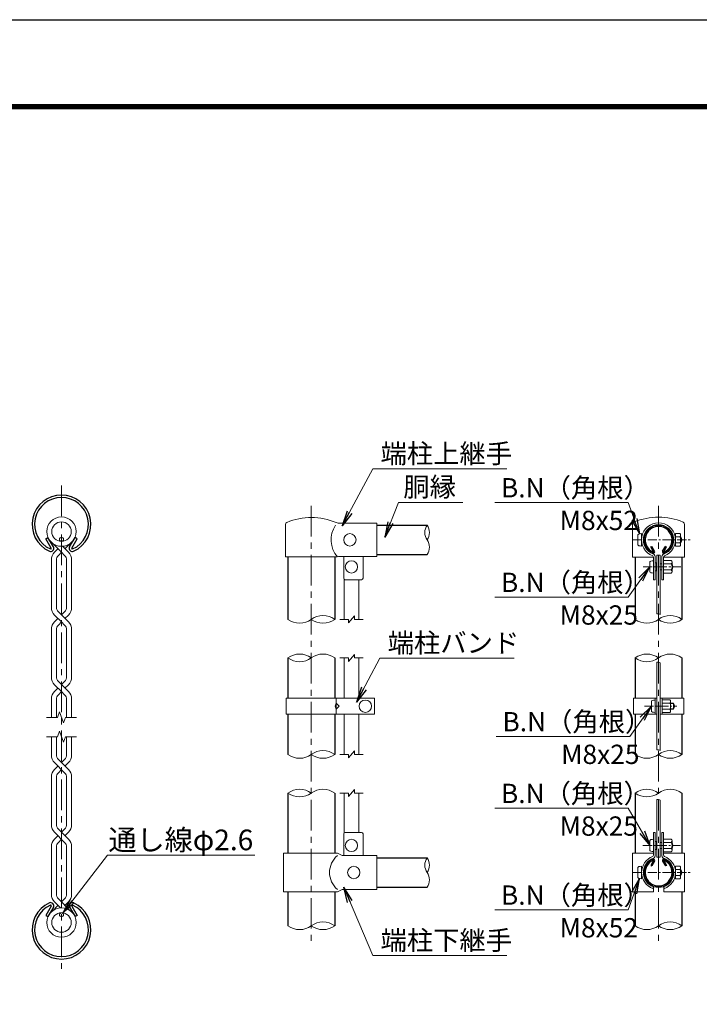
# Model space of a CAD drawing. Units: millimetres. Extents: x 0 to 16800, y 0 to 11880.
# Drawn here: x 8982 to 12505, y 6778 to 11880 of the extents above; entities that cross this region are included whole.
import ezdxf

# ---------------------------------------------------------------- set-up
doc = ezdxf.new("R2010")
doc.units = ezdxf.units.MM
doc.header["$LTSCALE"] = 5
doc.header["$MEASUREMENT"] = 0
doc.linetypes.add('CENTER', pattern=[50.8, 31.75, -6.35, 6.35, -6.35])
for name, color, linetype, lineweight in [('D-BMK', 2, 'CENTER', 13), ('D-STR-DIM', 7, 'Continuous', 13), ('D-STR-TXT', 7, 'Continuous', 13), ('D-STR2', 7, 'Continuous', 13), ('D-STR3', 3, 'Continuous', 13)]:
    doc.layers.add(name, color=color, linetype=linetype, lineweight=lineweight)
doc.layers.add('D-STR1', color=1, linetype='Continuous')
doc.layers.add('D-TTL', color=2, linetype='Continuous')
doc.styles.add('ゴシック', font='txt')
doc.dimstyles.new('STYLE', dxfattribs={"dimscale": 40, "dimtxt": 2.5, "dimasz": 2, "dimexe": 1, "dimexo": 1, "dimgap": 0.8, "dimtad": 1, "dimdsep": 46, "dimtxsty": 'ゴシック', "dimblk": 'OPEN', "dimcen": 1e-08, "dimclrd": 256, "dimclre": 256, "dimclrt": 256, "dimadec": 0, "dimazin": 2, "dimtfac": 1, "dimtmove": 2, "dimatfit": 3, "dimldrblk": 'OPEN', "dimfxl": 1, "dimtolj": 1, "dimtzin": 0, "dimlwd": -1, "dimlwe": -1, "dimarcsym": 0})

# ---------------------------------------------------------------- blocks, each defined once
blk = doc.blocks.new('_Open')
at = {"color": 0, "linetype": 'ByBlock', "lineweight": -2}
for p, q in [((-1, 0.167), (0, 0)), ((-1, -0.167), (0, 0)), ((0, 0), (-1, 0))]:
    blk.add_line(p, q, dxfattribs=at)

msp = doc.modelspace()

# ---------------------------------------------------------------- linework, layer by layer
at = {"layer": 'D-BMK'}
for p, q in [((9198.849, 9466.817), (9198.849, 6962.167)), ((10493.932, 9360.665), (10493.932, 7084.665)), ((12293.932, 9360.665), (12293.932, 7084.665))]:
    msp.add_line(p, q, dxfattribs=at)
at = {"layer": 'D-BMK', "ltscale": 0.3}
for p, q in [((12161.819, 9184.665), (12465.561, 9184.665)), ((12213.819, 9044.665), (12409.332, 9044.665)), ((12220.619, 8322.641), (12388.132, 8322.641)), ((12278.532, 8322.641), (12355.732, 8322.641)), ((12212.976, 7600.865), (12408.488, 7600.865)), ((12161.819, 7460.865), (12465.561, 7460.865))]:
    msp.add_line(p, q, dxfattribs=at)
at = {"layer": 'D-STR-DIM'}
for p, q in [((10686.932, 8754.665), (10716.932, 8790.665)), ((10716.932, 8772.665), (10716.932, 8790.665)), ((10641.932, 8772.665), (10686.932, 8772.665)), ((10686.932, 8754.665), (10686.932, 8772.665)), ((10716.932, 8772.665), (10761.932, 8772.665)), ((10641.932, 8572.665), (10686.932, 8572.665)), ((10686.932, 8554.665), (10716.932, 8590.665)), ((10686.932, 8554.665), (10686.932, 8572.665)), ((10716.932, 8572.665), (10716.932, 8590.665)), ((10716.932, 8572.665), (10761.932, 8572.665)), ((9188.589, 8292.681), (9178.327, 8264.49)), ((9209.11, 8236.299), (9188.589, 8292.681)), ((9120.581, 8264.49), (9178.327, 8264.49)), ((9219.37, 8264.49), (9209.11, 8236.299)), ((9219.37, 8264.49), (9277.118, 8264.49)), ((9120.581, 8164.494), (9178.327, 8164.494)), ((9188.589, 8192.685), (9178.327, 8164.494)), ((9209.11, 8136.303), (9188.589, 8192.685)), ((9219.37, 8164.494), (9209.11, 8136.303)), ((9219.37, 8164.494), (9277.118, 8164.494)), ((10641.932, 8072.665), (10686.932, 8072.665)), ((10686.932, 8054.665), (10716.932, 8090.665)), ((10686.932, 8054.665), (10686.932, 8072.665)), ((10716.932, 8072.665), (10716.932, 8090.665)), ((10716.932, 8072.665), (10761.932, 8072.665)), ((10641.932, 7872.665), (10686.932, 7872.665)), ((10686.932, 7854.665), (10716.932, 7890.665)), ((10686.932, 7854.665), (10686.932, 7872.665)), ((10716.932, 7872.665), (10716.932, 7890.665)), ((10716.932, 7872.665), (10761.932, 7872.665))]:
    msp.add_line(p, q, dxfattribs=at)
for centre, radius, start, end in [((11148.481, 9222.565), 66.483, 145.035044, 214.964956), ((11039.515, 9222.565), 66.483, 325.035044, 34.964956), ((11039.516, 9146.365), 66.482, 325.034225, 34.965775), ((10554.432, 8691.159), 101.506, 53.414448, 126.585552), ((12288.016, 8770.747), 30.722, 60.952708, 95.760632), ((12354.432, 8691.159), 101.506, 53.414448, 126.585552), ((10433.432, 8854.172), 101.506, 233.414448, 306.585552), ((10554.432, 8854.172), 101.506, 233.414448, 306.585552), ((12233.432, 8854.172), 101.506, 233.414448, 306.585552), ((12354.432, 8854.172), 101.506, 233.414448, 306.585552), ((10433.432, 8491.159), 101.506, 53.414448, 126.585552), ((10433.432, 8654.172), 101.506, 233.414448, 306.585552), ((10554.432, 8491.159), 101.506, 53.414448, 126.585552), ((12233.432, 8491.159), 101.506, 53.414448, 126.585552), ((12233.432, 8654.172), 101.506, 233.414448, 306.585552), ((12354.432, 8491.159), 101.506, 53.414448, 126.585552), ((12288.016, 8520.211), 30.722, 60.952708, 95.760632), ((10433.432, 8154.172), 101.506, 233.414448, 306.585552), ((10554.432, 7991.159), 101.506, 53.414448, 126.585552), ((10554.432, 8154.172), 101.506, 233.414448, 306.585552), ((12233.432, 8154.172), 101.506, 233.414448, 306.585552), ((12288.016, 8066.349), 30.722, 60.952708, 95.760632), ((12354.432, 7991.159), 101.506, 53.414448, 126.585552), ((12354.432, 8154.172), 101.506, 233.414448, 306.585552), ((10433.432, 7791.159), 101.506, 53.414448, 126.585552), ((10433.432, 7954.172), 101.506, 233.414448, 306.585552), ((10554.432, 7791.159), 101.506, 53.414448, 126.585552), ((12233.432, 7791.159), 101.506, 53.414448, 126.585552), ((12233.432, 7954.172), 101.506, 233.414448, 306.585552), ((12354.432, 7791.159), 101.506, 53.414448, 126.585552), ((12288.016, 7808.89), 30.722, 60.952708, 95.760632), ((11148.481, 7498.765), 66.483, 145.035044, 214.964956), ((11039.515, 7498.765), 66.483, 325.035044, 34.964956), ((11039.516, 7422.565), 66.482, 325.034225, 34.965775), ((10554.432, 7103.359), 101.506, 53.414448, 126.585552), ((12354.432, 7103.359), 101.506, 53.414448, 126.585552), ((10433.432, 7266.372), 101.506, 233.414448, 306.585552), ((10554.432, 7266.372), 101.506, 233.414448, 306.585552), ((12233.432, 7266.372), 101.506, 233.414448, 306.585552), ((12354.432, 7266.372), 101.506, 233.414448, 306.585552)]:
    msp.add_arc(centre, radius, start, end, dxfattribs=at)
at = {"layer": 'D-STR1'}
for p, q in [((10833.932, 9260.665), (11093.998, 9260.665)), ((9117.389, 9190.393), (9128.504, 9196.81)), ((9145.463, 9141.768), (9117.389, 9190.393)), ((9156.577, 9148.185), (9128.504, 9196.81)), ((9241.126, 9148.185), (9269.199, 9196.81)), ((9252.24, 9141.768), (9280.314, 9190.393)), ((9280.314, 9190.393), (9269.199, 9196.81)), ((12253.201, 9147.654), (12258.758, 9150.862)), ((12267.238, 9123.341), (12253.201, 9147.654)), ((12272.795, 9126.55), (12258.758, 9150.862)), ((12315.069, 9126.55), (12329.106, 9150.862)), ((12320.626, 9123.341), (12334.663, 9147.654)), ((12334.663, 9147.654), (12329.106, 9150.862)), ((10372.932, 9095.865), (10372.932, 8772.665)), ((10614.932, 9095.865), (10614.932, 8772.665)), ((10833.932, 9108.265), (11093.998, 9108.265)), ((12172.932, 9094.665), (12172.932, 8772.665)), ((12414.932, 9094.665), (12414.932, 8772.665)), ((10372.932, 8572.665), (10372.932, 8364.638)), ((10614.932, 8572.665), (10614.932, 8364.638)), ((12172.932, 8572.665), (12172.932, 8364.638)), ((12414.932, 8572.665), (12414.932, 8364.638)), ((10372.932, 8280.644), (10372.932, 8072.665)), ((10614.932, 8280.644), (10614.932, 8072.665)), ((12172.932, 8280.644), (12172.932, 8072.665)), ((12414.932, 8280.644), (12414.932, 8072.665)), ((10372.932, 7872.665), (10372.932, 7560.865)), ((10614.932, 7872.665), (10614.932, 7560.865)), ((12172.932, 7872.665), (12172.932, 7560.865)), ((12414.932, 7872.665), (12414.932, 7560.865)), ((10833.932, 7536.865), (11093.998, 7536.865)), ((12267.238, 7522.19), (12253.201, 7497.877)), ((12272.795, 7518.981), (12258.758, 7494.669)), ((12315.069, 7518.981), (12329.106, 7494.669)), ((12320.626, 7522.19), (12334.663, 7497.877)), ((12253.201, 7497.877), (12258.758, 7494.669)), ((12334.663, 7497.877), (12329.106, 7494.669)), ((10372.932, 7360.865), (10372.932, 7184.865)), ((10614.932, 7360.865), (10614.932, 7184.865)), ((10833.932, 7384.465), (11093.998, 7384.465)), ((12172.932, 7360.865), (12172.932, 7184.865)), ((12414.932, 7360.865), (12414.932, 7184.865)), ((9145.463, 7287.216), (9117.389, 7238.591)), ((9156.577, 7280.799), (9128.504, 7232.174)), ((9241.126, 7280.799), (9269.199, 7232.174)), ((9252.24, 7287.216), (9280.314, 7238.591)), ((9117.389, 7238.591), (9128.504, 7232.174)), ((9280.314, 7238.591), (9269.199, 7232.174))]:
    msp.add_line(p, q, dxfattribs=at)
for centre, radius, start, end in [((9198.852, 9264.417), 152.4, 294.324776, 245.675224), ((9198.852, 9264.417), 139.566, 294.324776, 245.675224), ((12293.932, 9184.665), 76.2, 294.324776, 245.675224), ((12293.932, 9184.665), 69.783, 294.324776, 245.675224), ((9142.685, 9140.164), 16.042, 245.675224, 30), ((9142.685, 9140.164), 3.208, 245.675224, 30), ((9255.018, 9140.164), 16.042, 150, 294.324776), ((9255.018, 9140.164), 3.208, 150, 294.324776), ((12265.848, 9122.539), 8.021, 245.675224, 30), ((12265.848, 9122.539), 1.604, 245.675224, 30), ((12322.015, 9122.539), 8.021, 150, 294.324776), ((12322.015, 9122.539), 1.604, 150, 294.324776), ((12293.932, 7460.865), 76.2, 114.324776, 65.675224), ((12293.932, 7460.865), 69.783, 114.324776, 65.675224), ((12265.848, 7522.992), 8.021, 330, 114.324776), ((12265.848, 7522.992), 1.604, 330, 114.324776), ((12322.015, 7522.992), 8.021, 65.675224, 210), ((12322.015, 7522.992), 1.604, 65.675224, 210), ((9198.852, 7164.567), 152.4, 114.324776, 65.675224), ((9142.685, 7288.82), 16.042, 330, 114.324776), ((9255.018, 7288.82), 16.042, 65.675224, 210), ((9198.852, 7164.567), 139.566, 114.324776, 65.675224), ((9142.685, 7288.82), 3.208, 330, 114.324776), ((9255.018, 7288.82), 3.208, 65.675224, 210)]:
    msp.add_arc(centre, radius, start, end, dxfattribs=at)
at = {"layer": 'D-STR2'}
for p, q in [((9198.849, 9120.294), (9151.396, 9167.748)), ((9163.072, 9120.816), (9180.7, 9138.443)), ((9234.626, 9120.816), (9204.093, 9151.349)), ((9216.999, 9138.443), (9246.303, 9167.748)), ((9182.646, 9104.091), (9198.849, 9120.294)), ((9215.052, 9104.091), (9198.849, 9120.294)), ((9146.67, 9081.218), (9146.67, 8834.722)), ((9172.337, 9079.201), (9172.337, 8836.739)), ((9225.361, 9079.201), (9225.361, 8836.739)), ((9251.028, 9081.218), (9251.028, 8834.722)), ((9198.849, 8759.347), (9163.072, 8795.124)), ((9180.7, 8777.496), (9163.072, 8759.868)), ((9163.072, 8759.868), (9180.7, 8777.496)), ((9234.626, 8759.868), (9182.646, 8811.848)), ((9215.052, 8811.848), (9198.849, 8795.645)), ((9234.626, 8795.124), (9216.999, 8777.496)), ((9182.646, 8743.144), (9198.849, 8759.347)), ((9215.052, 8743.144), (9198.849, 8759.347)), ((9146.67, 8720.27), (9146.67, 8473.774)), ((9172.337, 8718.253), (9172.337, 8475.791)), ((9225.361, 8718.253), (9225.361, 8475.791)), ((9251.028, 8720.27), (9251.028, 8473.774)), ((9198.849, 8398.399), (9163.072, 8434.176)), ((9234.626, 8398.921), (9182.646, 8450.901)), ((9215.052, 8450.901), (9198.849, 8434.698)), ((9234.626, 8434.176), (9216.999, 8416.549)), ((9180.7, 8416.549), (9163.072, 8398.921)), ((9163.072, 8398.921), (9180.7, 8416.549)), ((9182.646, 8382.196), (9198.849, 8398.399)), ((9215.052, 8382.196), (9198.849, 8398.399)), ((9146.67, 8359.323), (9146.67, 8264.49)), ((9172.337, 8357.306), (9172.337, 8264.49)), ((9225.361, 8357.306), (9225.361, 8264.49)), ((9251.028, 8359.323), (9251.028, 8264.49)), ((9146.67, 8069.661), (9146.67, 8164.494)), ((9172.337, 8071.678), (9172.337, 8164.494)), ((9225.361, 8071.678), (9225.361, 8164.494)), ((9251.028, 8069.661), (9251.028, 8164.494)), ((9215.052, 7978.083), (9163.072, 8030.063)), ((9180.7, 8012.435), (9163.072, 7994.808)), ((9234.626, 7994.808), (9182.646, 8046.788)), ((9215.052, 8046.788), (9198.849, 8030.584)), ((9234.626, 8030.063), (9216.999, 8012.435)), ((9198.849, 7994.286), (9182.646, 7978.083)), ((9146.67, 7708.714), (9146.67, 7955.21)), ((9172.337, 7710.73), (9172.337, 7953.193)), ((9225.361, 7710.73), (9225.361, 7953.193)), ((9251.028, 7708.714), (9251.028, 7955.21)), ((9215.052, 7617.136), (9163.072, 7669.116)), ((9234.626, 7633.86), (9182.646, 7685.84)), ((9215.052, 7685.84), (9198.849, 7669.637)), ((9234.626, 7669.116), (9216.999, 7651.488)), ((9180.7, 7651.488), (9163.072, 7633.86)), ((9198.849, 7633.339), (9182.646, 7617.136)), ((9146.67, 7347.766), (9146.67, 7594.262)), ((9172.337, 7349.783), (9172.337, 7592.245)), ((9225.361, 7349.783), (9225.361, 7592.245)), ((9251.028, 7347.766), (9251.028, 7594.262)), ((9163.072, 7308.168), (9193.606, 7277.635)), ((9182.646, 7324.893), (9246.303, 7261.236)), ((9215.052, 7324.893), (9198.849, 7308.69)), ((9234.626, 7308.168), (9216.999, 7290.541)), ((9180.7, 7290.541), (9151.396, 7261.236))]:
    msp.add_line(p, q, dxfattribs=at)
for centre, radius in [((9198.849, 9227.368), 76.2), ((9198.849, 9227.368), 50.533), ((9198.849, 7201.616), 76.2), ((9198.849, 7201.616), 50.533)]:
    msp.add_circle(centre, radius, dxfattribs=at)
for centre, radius, start, end in [((9202.67, 9081.218), 56, 135, 180), ((9202.67, 9081.218), 30.4, 131.199841, 183.803965), ((9195.028, 9081.218), 30.4, 356.196035, 48.800159), ((9195.028, 9081.218), 56, 0, 45), ((9202.67, 8834.722), 56, 180, 225), ((9202.67, 8834.722), 30.4, 176.196035, 228.800159), ((9195.028, 8834.722), 30.4, 311.199841, 3.803965), ((9195.028, 8834.722), 56, 315, 0), ((9202.67, 8720.27), 56, 135, 180), ((9202.67, 8720.27), 30.4, 131.199841, 183.803965), ((9195.028, 8720.27), 30.4, 356.196035, 48.800159), ((9195.028, 8720.27), 56, 0, 45), ((9202.67, 8473.774), 56, 180, 225), ((9202.67, 8473.774), 30.4, 176.196035, 228.800159), ((9195.028, 8473.774), 30.4, 311.199841, 3.803965), ((9195.028, 8473.774), 56, 315, 0), ((9202.67, 8359.323), 56, 135, 180), ((9202.67, 8359.323), 30.4, 131.199841, 183.803965), ((9195.028, 8359.323), 30.4, 356.196035, 48.800159), ((9195.028, 8359.323), 56, 0, 45), ((9202.67, 8069.661), 56, 180, 225), ((9202.67, 8069.661), 30.4, 176.196035, 228.800159), ((9195.028, 8069.661), 30.4, 311.199841, 3.803965), ((9195.028, 8069.661), 56, 315, 0), ((9202.67, 7955.21), 56, 135, 180), ((9202.67, 7955.21), 30.4, 131.199841, 183.803965), ((9195.028, 7955.21), 30.4, 356.196035, 48.800159), ((9195.028, 7955.21), 56, 0, 45), ((9202.67, 7708.714), 56, 180, 225), ((9202.67, 7708.714), 30.4, 176.196035, 228.800159), ((9195.028, 7708.714), 30.4, 311.199841, 3.803965), ((9195.028, 7708.714), 56, 315, 0), ((9202.67, 7594.262), 56, 135, 180), ((9202.67, 7594.262), 30.4, 131.199841, 183.803965), ((9195.028, 7594.262), 30.4, 356.196035, 48.800159), ((9195.028, 7594.262), 56, 0, 45), ((9202.67, 7347.766), 56, 180, 225), ((9202.67, 7347.766), 30.4, 176.196035, 228.800159), ((9195.028, 7347.766), 30.4, 311.199841, 3.803965), ((9195.028, 7347.766), 56, 315, 0)]:
    msp.add_arc(centre, radius, start, end, dxfattribs=at)
at = {"layer": 'D-STR3'}
for p, q in [((10359.932, 9095.865), (10359.932, 9264.181)), ((10633.843, 9271.465), (10833.932, 9271.465)), ((10833.932, 9097.865), (10833.932, 9271.465)), ((12159.332, 9264.69), (12159.332, 9094.665)), ((12428.532, 9264.69), (12428.532, 9094.665)), ((12186.732, 9210.665), (12186.732, 9158.665)), ((12205.932, 9216.665), (12205.932, 9152.665)), ((12207.399, 9200.665), (12205.932, 9200.665)), ((12381.932, 9200.665), (12380.465, 9200.665)), ((12403.932, 9217.065), (12381.932, 9217.065)), ((12381.932, 9217.065), (12381.932, 9152.265)), ((12403.932, 9200.865), (12381.932, 9200.865)), ((12407.932, 9209.602), (12407.932, 9160.218)), ((12407.932, 9200.665), (12409.932, 9200.665)), ((12407.932, 9200.665), (12409.932, 9200.665)), ((12407.932, 9197.957), (12411.226, 9197.957)), ((12409.932, 9200.665), (12409.932, 9168.665)), ((12207.399, 9168.665), (12205.932, 9168.665)), ((12381.932, 9168.665), (12380.465, 9168.665)), ((12403.932, 9168.465), (12381.932, 9168.465)), ((12403.932, 9152.265), (12381.932, 9152.265)), ((12407.932, 9171.373), (12411.226, 9171.373)), ((12407.932, 9168.665), (12409.932, 9168.665)), ((12407.932, 9168.665), (12409.932, 9168.665)), ((10359.932, 9095.865), (10627.932, 9095.865)), ((10627.932, 9095.865), (10633.932, 9097.865)), ((10633.932, 9097.865), (10833.932, 9097.865)), ((10661.932, 8985.865), (10661.932, 9097.865)), ((10761.932, 8985.865), (10761.932, 9097.865)), ((12159.332, 9094.665), (12267.932, 9094.665)), ((12267.932, 8977.865), (12267.932, 9094.948)), ((12277.132, 8977.865), (12277.132, 9094.948)), ((12284.932, 9104.665), (12284.932, 8801.114)), ((12284.932, 9104.665), (12302.932, 9104.665)), ((12302.932, 9104.665), (12302.932, 8797.405)), ((12310.732, 8977.865), (12310.732, 9094.948)), ((12319.932, 8977.865), (12319.932, 9094.948)), ((12319.932, 9094.665), (12428.532, 9094.665)), ((12248.732, 9018.418), (12248.732, 9070.418)), ((12283.932, 9065.939), (12277.132, 9065.939)), ((12283.932, 9065.939), (12283.932, 9023.392)), ((12283.932, 9060.665), (12284.932, 9060.665)), ((12302.932, 9060.665), (12310.732, 9060.665)), ((12359.932, 9077.065), (12319.932, 9077.065)), ((12359.932, 9060.865), (12319.932, 9060.865)), ((12363.932, 9069.601), (12363.932, 9020.217)), ((12363.932, 9060.665), (12363.932, 9028.665)), ((12363.932, 9057.957), (12365.226, 9057.957)), ((12363.932, 9031.373), (12365.226, 9031.373)), ((10663.932, 8980.574), (10663.932, 8772.665)), ((12283.932, 9023.392), (12277.132, 9023.392)), ((12283.932, 9028.665), (12284.932, 9028.665)), ((12302.932, 9028.665), (12310.732, 9028.665)), ((12359.932, 9028.465), (12319.932, 9028.465)), ((12359.932, 9012.265), (12319.932, 9012.265)), ((10669.932, 8977.865), (10753.932, 8977.865)), ((10739.932, 8977.865), (10739.932, 8772.665)), ((12267.932, 8977.865), (12277.132, 8977.865)), ((12310.732, 8977.865), (12319.932, 8977.865)), ((10663.932, 8572.665), (10663.932, 8364.638)), ((10739.932, 8572.665), (10739.932, 8364.638)), ((12284.932, 8550.778), (12284.932, 8096.915)), ((12302.932, 8547.069), (12302.932, 8093.206)), ((10821.914, 8364.638), (10363.732, 8364.638)), ((10363.732, 8280.644), (10363.732, 8364.638)), ((10617.336, 8322.638), (10621.841, 8338.638)), ((10621.841, 8306.638), (10617.336, 8322.638)), ((10621.841, 8364.638), (10621.841, 8280.638)), ((10621.841, 8338.638), (10637.841, 8322.638)), ((10637.841, 8322.638), (10621.841, 8306.638)), ((10821.932, 8280.645), (10821.932, 8364.638)), ((12163.732, 8364.638), (12163.732, 8280.644)), ((12284.932, 8364.638), (12163.732, 8364.638)), ((12256.532, 8348.641), (12256.532, 8296.641)), ((12275.732, 8364.638), (12275.732, 8280.644)), ((12284.932, 8364.638), (12284.932, 8280.644)), ((12302.932, 8364.638), (12302.932, 8280.644)), ((12424.132, 8364.638), (12302.932, 8364.638)), ((12312.132, 8364.638), (12312.132, 8280.644)), ((12352.132, 8355.041), (12312.132, 8355.041)), ((12352.132, 8338.841), (12312.132, 8338.841)), ((12356.132, 8347.577), (12356.132, 8298.194)), ((12356.132, 8338.641), (12371.732, 8338.641)), ((12356.132, 8335.933), (12373.026, 8335.933)), ((12371.732, 8338.641), (12371.732, 8306.641)), ((12424.132, 8280.644), (12424.132, 8364.638)), ((10821.914, 8280.644), (10363.732, 8280.644)), ((10663.932, 8280.644), (10663.932, 8072.665)), ((10739.932, 8280.644), (10739.932, 8072.665)), ((12163.732, 8280.644), (12284.932, 8280.644)), ((12302.932, 8280.644), (12424.132, 8280.644)), ((12352.132, 8306.441), (12312.132, 8306.441)), ((12352.132, 8290.241), (12312.132, 8290.241)), ((12356.132, 8309.349), (12373.026, 8309.349)), ((12356.132, 8306.641), (12371.732, 8306.641)), ((10663.932, 7872.665), (10663.932, 7666.157)), ((10739.932, 7872.665), (10739.932, 7668.865)), ((12284.932, 7839.456), (12284.932, 7540.865)), ((12302.932, 7835.747), (12302.932, 7540.865)), ((10661.932, 7660.865), (10661.932, 7548.865)), ((10669.932, 7668.865), (10753.932, 7668.865)), ((10761.932, 7660.865), (10761.932, 7548.865)), ((12267.932, 7668.865), (12267.932, 7550.583)), ((12267.932, 7668.865), (12277.132, 7668.865)), ((12277.132, 7668.865), (12277.132, 7550.583)), ((12310.732, 7668.865), (12310.732, 7550.583)), ((12310.732, 7668.865), (12319.932, 7668.865)), ((12319.932, 7668.865), (12319.932, 7550.583)), ((12248.732, 7626.865), (12248.732, 7574.865)), ((12283.932, 7622.139), (12277.132, 7622.139)), ((12283.932, 7622.139), (12283.932, 7579.592)), ((12283.932, 7616.865), (12284.932, 7616.865)), ((12302.932, 7616.865), (12310.732, 7616.865)), ((12359.932, 7633.265), (12319.932, 7633.265)), ((12359.932, 7617.065), (12319.932, 7617.065)), ((12319.932, 7616.865), (12320.732, 7616.865)), ((12363.932, 7625.801), (12363.932, 7576.417)), ((12363.932, 7616.865), (12363.932, 7584.865)), ((12363.932, 7614.157), (12365.226, 7614.157)), ((10349.532, 7560.865), (10629.132, 7560.865)), ((10349.532, 7560.865), (10349.532, 7360.865)), ((10653.132, 7548.865), (10629.132, 7560.865)), ((12159.332, 7560.865), (12267.932, 7560.865)), ((12159.332, 7560.865), (12159.332, 7360.865)), ((12283.932, 7579.592), (12277.132, 7579.592)), ((12283.932, 7584.865), (12284.932, 7584.865)), ((12302.932, 7584.865), (12310.732, 7584.865)), ((12319.932, 7584.865), (12320.732, 7584.865)), ((12359.932, 7584.665), (12319.932, 7584.665)), ((12359.932, 7568.465), (12319.932, 7568.465)), ((12319.932, 7560.865), (12428.532, 7560.865)), ((12363.932, 7587.573), (12365.226, 7587.573)), ((12428.532, 7560.865), (12428.532, 7360.865)), ((10653.132, 7548.865), (10833.932, 7548.865)), ((10833.932, 7372.865), (10833.932, 7548.865)), ((12284.932, 7540.865), (12302.932, 7540.865)), ((12186.732, 7486.865), (12186.732, 7434.865)), ((12205.932, 7492.865), (12205.932, 7428.865)), ((12207.399, 7476.865), (12205.932, 7476.865)), ((12381.932, 7476.865), (12380.465, 7476.865)), ((12403.932, 7493.265), (12381.932, 7493.265)), ((12381.932, 7493.265), (12381.932, 7428.465)), ((12403.932, 7477.065), (12381.932, 7477.065)), ((12407.932, 7485.802), (12407.932, 7436.418)), ((12407.932, 7476.865), (12409.932, 7476.865)), ((12407.932, 7476.865), (12409.932, 7476.865)), ((12407.932, 7474.157), (12411.226, 7474.157)), ((12409.932, 7476.865), (12409.932, 7444.865)), ((12207.399, 7444.865), (12205.932, 7444.865)), ((12381.932, 7444.865), (12380.465, 7444.865)), ((12403.932, 7444.665), (12381.932, 7444.665)), ((12403.932, 7428.465), (12381.932, 7428.465)), ((12407.932, 7447.573), (12411.226, 7447.573)), ((12407.932, 7444.865), (12409.932, 7444.865)), ((12407.932, 7444.865), (12409.932, 7444.865)), ((10349.532, 7360.865), (10629.132, 7360.865)), ((10653.132, 7372.865), (10629.132, 7360.865)), ((10653.132, 7372.865), (10833.932, 7372.865)), ((12159.332, 7360.865), (12267.132, 7360.865)), ((12267.132, 7386.763), (12264.003, 7378.111)), ((12267.132, 7386.763), (12267.132, 7360.865)), ((12320.732, 7386.763), (12320.732, 7360.865)), ((12320.732, 7386.763), (12323.861, 7378.111)), ((12320.732, 7360.865), (12428.532, 7360.865))]:
    msp.add_line(p, q, dxfattribs=at)
for centre, radius in [((9198.849, 9187.236), 10.4), ((10693.932, 9184.665), 32), ((10701.932, 9044.665), 32), ((10773.932, 8322.642), 32), ((10701.932, 7600.865), 32), ((10713.932, 7460.865), 32), ((9198.849, 7241.748), 10.4)]:
    msp.add_circle(centre, radius, dxfattribs=at)
for centre, radius, start, end in [((10493.763, 8968.539), 331.73, 67.082348, 112.547184), ((12293.932, 8973.118), 329.003, 67.229731, 112.770269), ((10371.932, 9264.181), 12, 116.57497, 180), ((10730.344, 9184.665), 134.248, 145.686759, 221.158268), ((10633.843, 9295.465), 24, 242.986077, 270), ((12172.532, 9264.69), 13.2, 116.726712, 180), ((12293.932, 9184.665), 88, 290.163299, 249.836701), ((12293.932, 9184.665), 78.8, 289.837184, 250.162816), ((12415.332, 9264.69), 13.2, 0, 63.273288), ((12397.781, 9208.965), 10.171, 307.210895, 52.789105), ((12373.127, 9184.665), 34.805, 332.260627, 27.739373), ((12379.932, 9184.665), 34, 331.927513, 28.072487), ((12397.733, 9160.365), 10.2, 307.425054, 52.574946), ((12259.932, 9094.948), 8, 0, 62.720387), ((12259.932, 9094.948), 17.2, 0, 65.035621), ((12327.932, 9094.948), 17.2, 114.964379, 180), ((12327.932, 9094.948), 8, 117.279613, 180), ((12353.781, 9068.965), 10.171, 307.210895, 52.789105), ((12329.127, 9044.665), 34.805, 332.260627, 27.739373), ((12333.932, 9044.665), 34, 331.927513, 28.072487), ((10669.932, 8985.865), 8, 180, 270), ((10753.932, 8985.865), 8, 270, 0), ((12353.733, 9020.365), 10.2, 307.425054, 52.574946), ((12345.981, 8346.941), 10.171, 307.210895, 52.789105), ((12321.327, 8322.641), 34.805, 332.260627, 27.739373), ((12341.732, 8322.641), 34, 331.927513, 28.072487), ((12345.933, 8298.341), 10.2, 307.425054, 52.574946), ((10669.932, 7660.865), 8, 90, 180), ((10753.932, 7660.865), 8, 0, 90), ((12353.781, 7625.165), 10.171, 307.210895, 52.789105), ((12329.127, 7600.865), 34.805, 332.260627, 27.739373), ((12333.932, 7600.865), 34, 331.927513, 28.072487), ((12353.733, 7576.565), 10.2, 307.425054, 52.574946), ((10703.476, 7460.865), 115.2, 130.191756, 229.808244), ((12293.932, 7460.865), 88, 110.163299, 250.11694), ((12293.932, 7460.865), 78.8, 109.837184, 250.11694), ((12259.932, 7550.583), 8, 297.279613, 0), ((12259.932, 7550.583), 17.2, 294.964379, 0), ((12327.932, 7550.583), 17.2, 180, 245.035621), ((12327.932, 7550.583), 8, 180, 242.720387), ((12293.932, 7460.865), 78.8, 289.88306, 70.162816), ((12293.932, 7460.865), 88, 289.88306, 69.836701), ((12397.781, 7485.165), 10.171, 307.210895, 52.789105), ((12373.127, 7460.865), 34.805, 332.260627, 27.739373), ((12379.932, 7460.865), 34, 331.927513, 28.072487), ((12397.733, 7436.565), 10.2, 307.425054, 52.574946)]:
    msp.add_arc(centre, radius, start, end, dxfattribs=at)
for centre in [(12205.932, 9210.665), (12267.932, 9070.418), (12275.732, 8348.641), (12267.932, 7626.865), (12205.932, 7486.865)]:
    msp.add_ellipse(centre, major_axis=(19.2, 0), ratio=0.3125, start_param=1.57079633, end_param=3.14159265, dxfattribs=at)
at = {"layer": 'D-STR3', "extrusion": (0, 0, -1)}
for centre in [(12205.932, 9158.665), (12267.932, 9018.418), (12275.732, 8296.641), (12267.932, 7574.865), (12205.932, 7434.865)]:
    msp.add_ellipse(centre, major_axis=(19.2, 0), ratio=0.3125, start_param=1.57079633, end_param=3.14159265, dxfattribs=at)
at = {"layer": 'D-TTL'}
msp.add_lwpolyline([(0, 11880), (16800, 11880), (16800, 0), (0, 0)], close=True, dxfattribs=at)
at = {"layer": 'D-TTL', "color": 7}
for points in [[(540, 11440), (16260, 11440), (16260, 440), (540, 440)], [(545, 11435), (16255, 11435), (16255, 445), (545, 445)], [(550, 11430), (16250, 11430), (16250, 450), (550, 450)], [(555, 11425), (16245, 11425), (16245, 455), (555, 455)], [(560, 11420), (16240, 11420), (16240, 460), (560, 460)]]:
    msp.add_lwpolyline(points, close=True, dxfattribs=at)

# ---------------------------------------------------------------- texts
at = {"layer": 'D-STR-TXT', "style": 'ゴシック'}
for s, height, p in [('端柱上継手', 100, (10852.626, 9581.565)), ('胴縁', 100, (10970.712, 9409.124)), ('B.N（角根）', 100, (11476.994, 9404.405)), ('M8x52', 100, (11781.171, 9235.247)), ('B.N（角根）', 100, (11476.994, 8914.364)), ('M8x25', 100, (11781.171, 8745.206)), ('端柱バンド', 100, (10889.568, 8600.593)), ('B.N（角根）', 100, (11484.794, 8192.339)), ('M8x25', 100, (11788.971, 8023.182)), ('B.N（角根）', 100, (11476.994, 7820.605)), ('M8x25', 100, (11781.171, 7651.447)), ('通し線φ2.6', 106.9474, (9441.93, 7576.213)), ('B.N（角根）', 100, (11476.994, 7293.619)), ('M8x52', 100, (11781.171, 7124.461)), ('端柱下継手', 100, (10852.626, 7059.525))]:
    msp.add_text(s, height=height, dxfattribs=at).set_placement(p)

# ---------------------------------------------------------------- leaders
at = {"layer": 'D-STR-TXT'}
for points in [[(10653.904, 9257.158), (10812.769, 9552.69), (11507.288, 9552.69)], [(10874.285, 9199.339), (10945.171, 9378.034), (11279.215, 9378.034)], [(12195.408, 9215.684), (12136.654, 9378.034), (11444.521, 9378.034)], [(12248.732, 9044.665), (12136.654, 8887.993), (11444.521, 8887.993)], [(10728.733, 8343.512), (10849.711, 8571.718), (11546.028, 8571.718)], [(12256.532, 8322.641), (12144.454, 8165.968), (11452.321, 8165.968)], [(12248.732, 7600.865), (12136.654, 7794.234), (11444.521, 7794.234)], [(9205.201, 7249.984), (9436.741, 7550.21), (10200.607, 7550.21)], [(12195.408, 7429.598), (12136.654, 7267.248), (11444.521, 7267.248)], [(10661.932, 7384.465), (10812.769, 7030.65), (11507.288, 7030.65)]]:
    msp.add_leader(points, dimstyle='STYLE', override={"dimgap": 0.8, "dimtad": 1}, dxfattribs=at)

doc.saveas('drawing.dxf')
